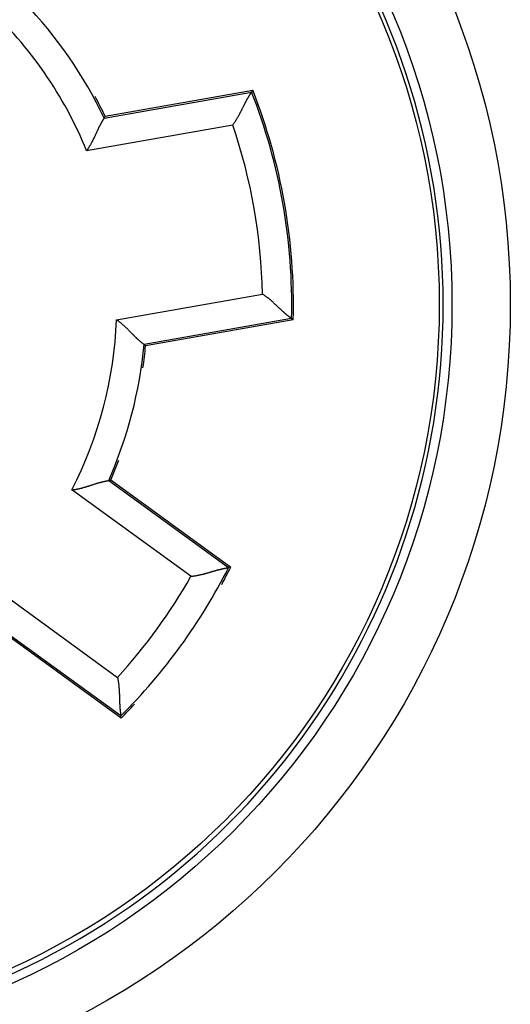
# Model space of a CAD drawing. Extents: x 22 to 594, y 0 to 407.
# Drawn here: x 175 to 184, y 124 to 141 of the extents above; entities that cross this region are included whole.
import ezdxf

# ---------------------------------------------------------------- set-up
doc = ezdxf.new("R2010")
doc.units = 0
doc.linetypes.add('HIDDENNEW0', pattern=[4.5, 1.5, -1.5, 1.5])
doc.layers.add('MUOTOVIIVAT', color=40, linetype='HIDDENNEW0')
doc.layers.add('TANGVIIVATNONDEF', color=3, linetype='HIDDENNEW0')

msp = doc.modelspace()

# ---------------------------------------------------------------- linework, layer by layer
at = {"layer": 'MUOTOVIIVAT', "color": 40, "linetype": 'CONTINUOUS'}
for p, q in [((176.72202, 139.21603), (179.25253, 139.66223)), ((179.25253, 139.66223), (179.23443, 139.62997)), ((176.72202, 139.21603), (176.7055, 139.18407)), ((179.94711, 135.72299), (179.9191, 135.74713)), ((179.94711, 135.72299), (177.4166, 135.27684)), ((177.4166, 135.27684), (177.39017, 135.30123)), ((176.78361, 132.96915), (176.81912, 132.97876)), ((176.81912, 132.97876), (178.87713, 131.48352)), ((178.87713, 131.48352), (178.84055, 131.4747)), ((176.9962, 128.8947), (174.93819, 130.3899)), ((176.9962, 128.8947), (176.99329, 128.9322))]:
    msp.add_line(p, q, dxfattribs=at)
for points in [[(178.90947, 139.06495), (178.92027, 139.07932, 0.00420898), (178.93082, 139.09386, 0.004322776), (178.94112, 139.10859, 0.004209046), (178.95119, 139.12349, 0.003852004), (178.96102, 139.13852, 0.003595888), (178.97063, 139.15367, 0.00337046), (178.98003, 139.16893, 0.003163509), (178.98922, 139.18426, 0.002918498), (178.9982, 139.19965, 0.002710773), (179.007, 139.21507, 0.002480929), (179.0156, 139.23052, 0.002281931), (179.02404, 139.24595, 0.002055252), (179.03229, 139.26137, 0.001859064), (179.04039, 139.27674, 0.001634638), (179.04834, 139.29204, 0.001438624), (179.05613, 139.30726, 0.001212131), (179.06379, 139.32238, 0.001012137), (179.07132, 139.33736, 0.00077935), (179.07872, 139.3522, 0.000570684), (179.086, 139.36688, 0.000326251), (179.09317, 139.38136, 0.000103221), (179.10025, 139.39563, -0.000159078), (179.10723, 139.40968, -0.000403947), (179.11412, 139.42347, -0.000693194), (179.12093, 139.437, -0.000967892), (179.12768, 139.45023, -0.001290747), (179.13436, 139.46315, -0.001612239), (179.14098, 139.47575, -0.001998257), (179.14756, 139.48798, -0.002156978), (179.15406, 139.49985, -0.002076039), (179.16047, 139.51133, -0.002013302), (179.16677, 139.5224, -0.001910352), (179.17293, 139.53303, -0.001846265), (179.17894, 139.54323, -0.001759655), (179.18476, 139.55295, -0.00170692), (179.19037, 139.5622, -0.001623534), (179.19575, 139.57093, -0.001578597), (179.20089, 139.57914, -0.001502644), (179.20574, 139.58681, -0.001461245), (179.2103, 139.59392, -0.001379691), (179.21453, 139.60044, -0.001355218), (179.21844, 139.60638, -0.001295304), (179.22198, 139.61171, -0.001238916), (179.2251, 139.61637, -0.001119546), (179.22775, 139.62028, -0.00116016), (179.23011, 139.62373, -0.000981286), (179.23234, 139.62697, -0.000923819), (179.23443, 139.62997, -0.00131769)], [(176.7055, 139.18407), (176.7052, 139.18361, 0.001478067), (176.70445, 139.18246, -0.000266128), (176.70323, 139.18059, 0.000270612), (176.70157, 139.17803, 0.000970532), (176.69949, 139.17479, 0.001103924), (176.69702, 139.17091, 0.001167549), (176.69417, 139.16638, 0.00118906), (176.69097, 139.16123, 0.001285504), (176.68743, 139.15548, 0.001316351), (176.68358, 139.14914, 0.001390882), (176.67943, 139.14223, 0.001421604), (176.67502, 139.13477, 0.001496658), (176.67035, 139.12677, 0.001532981), (176.66545, 139.11826, 0.001608651), (176.66034, 139.10924, 0.001651091), (176.65504, 139.09974, 0.00173104), (176.64958, 139.08977, 0.001779311), (176.64396, 139.07936, 0.001861678), (176.63822, 139.0685, 0.001920972), (176.63238, 139.05724, 0.00201935), (176.62644, 139.04558, 0.002074128), (176.62044, 139.03354, 0.002144334), (176.61439, 139.02113, 0.001977449), (176.60829, 139.00838, 0.001588163), (176.60212, 138.9953, 0.001266386), (176.59589, 138.98193, 0.000946594), (176.58957, 138.96827, 0.000675096), (176.58318, 138.95436, 0.000390219), (176.57669, 138.9402, 0.000149643), (176.5701, 138.92582, -0.000107422), (176.5634, 138.91124, -0.000324622), (176.55659, 138.89649, -0.000561456), (176.54966, 138.88157, -0.000766138), (176.5426, 138.86652, -0.000997381), (176.53539, 138.85135, -0.001184411), (176.52805, 138.83608, -0.001385718), (176.52056, 138.82074, -0.001600756), (176.51291, 138.80533, -0.001883324), (176.50507, 138.78986, -0.001983129), (176.4971, 138.77444, -0.001979531), (176.489, 138.75911, -0.002489768), (176.48056, 138.74357, -0.003423273), (176.47169, 138.72773, -0.002594875), (176.46325, 138.71288, -0.000495671), (176.45552, 138.69946, -0.004388136), (176.44509, 138.68253, -0.00857053), (176.42834, 138.65688, -0.004255045), (176.40601, 138.62354, -0.002196379)], [(179.42047, 136.16694), (179.43552, 136.15714, -0.00420994), (179.45042, 136.14709, -0.004323739), (179.46514, 136.13677, -0.004209967), (179.47969, 136.12621, -0.003852842), (179.49407, 136.11545, -0.003596664), (179.50829, 136.1045, -0.003371182), (179.52233, 136.09338, -0.003164182), (179.53621, 136.08212, -0.002919118), (179.54991, 136.07073, -0.002711349), (179.56345, 136.05924, -0.00248146), (179.57682, 136.04767, -0.002282423), (179.59003, 136.03605, -0.002055704), (179.60306, 136.02439, -0.001859483), (179.61593, 136.01272, -0.001635021), (179.62863, 136.00105, -0.001438978), (179.64116, 135.98942, -0.001212454), (179.65352, 135.97784, -0.001012434), (179.66572, 135.96633, -0.000779619), (179.67775, 135.95491, -0.000570929), (179.68961, 135.94362, -0.000326469), (179.70131, 135.93246, -0.000103418), (179.71284, 135.92147, 0.000158907), (179.7242, 135.91066, 0.000403798), (179.7354, 135.90005, 0.00069307), (179.74642, 135.88967, 0.000967791), (179.75729, 135.87954, 0.001290672), (179.76798, 135.86969, 0.00161219), (179.77852, 135.86012, 0.001998239), (179.78888, 135.85087, 0.00215699), (179.79905, 135.84194, 0.002076081), (179.809, 135.83335, 0.002013363), (179.81871, 135.8251, 0.00191043), (179.82813, 135.81721, 0.001846351), (179.83726, 135.80968, 0.001759748), (179.84606, 135.80254, 0.001707008), (179.85449, 135.79577, 0.001623613), (179.86254, 135.78941, 0.001578659), (179.87017, 135.78344, 0.001502688), (179.87736, 135.7779, 0.001461239), (179.88408, 135.77277, 0.001379627), (179.89028, 135.7681, 0.001355095), (179.89598, 135.76385, 0.001295094), (179.90114, 135.76005, 0.001238508), (179.90566, 135.75674, 0.00111909), (179.90949, 135.75397, 0.001159289), (179.91289, 135.75153, 0.000978397), (179.91611, 135.74924, 0.000918792), (179.9191, 135.74713, 0.001309806)], [(177.39017, 135.30123), (177.38973, 135.30155, -0.003637269), (177.38863, 135.30237, -0.000035455), (177.38684, 135.30372, -0.000380113), (177.38441, 135.30555, -0.001026236), (177.38134, 135.30789, -0.001137273), (177.37769, 135.31069, -0.001189978), (177.37346, 135.31397, -0.00120494), (177.36869, 135.31771, -0.001297261), (177.36339, 135.32191, -0.001325321), (177.35761, 135.32654, -0.001397887), (177.35135, 135.33162, -0.001427172), (177.34465, 135.33712, -0.001501115), (177.33752, 135.34304, -0.00153659), (177.33001, 135.34936, -0.001611559), (177.32212, 135.35609, -0.001653449), (177.3139, 135.36321, -0.001732914), (177.30535, 135.37071, -0.001780798), (177.29651, 135.37857, -0.001862806), (177.2874, 135.38681, -0.001921807), (177.27806, 135.39539, -0.002019897), (177.26849, 135.40432, -0.002074443), (177.25874, 135.41358, -0.002144416), (177.24881, 135.42318, -0.001977398), (177.23872, 135.43307, -0.001588039), (177.22845, 135.44324, -0.001266199), (177.21802, 135.45368, -0.000946339), (177.20741, 135.46435, -0.000674785), (177.19664, 135.47524, -0.000389845), (177.1857, 135.48632, -0.000149217), (177.17459, 135.49758, 0.00010791), (177.16331, 135.50899, 0.000325161), (177.15186, 135.52052, 0.000562056), (177.14025, 135.53217, 0.000766792), (177.12846, 135.5439, 0.000998101), (177.11651, 135.5557, 0.001185183), (177.10439, 135.56753, 0.001386548), (177.0921, 135.57938, 0.001601658), (177.07964, 135.59124, 0.001884327), (177.06698, 135.6031, 0.001984158), (177.05421, 135.61486, 0.001980538), (177.04136, 135.6265, 0.002490988), (177.02812, 135.63822, 0.003424895), (177.01436, 135.65006, 0.002596117), (177.00135, 135.66113, 0.00049596), (176.9895, 135.67109, 0.004390159), (176.97391, 135.68343, 0.008574444), (176.9494, 135.70181, 0.00425701), (176.917, 135.72549, 0.002197404)], [(176.15342, 132.809), (176.17143, 132.81095, 0.004972125), (176.18935, 132.81324, 0.005135855), (176.2072, 132.81592, 0.005013523), (176.22496, 132.81892, 0.00457717), (176.24263, 132.82223, 0.004263672), (176.2602, 132.82583, 0.003984673), (176.27766, 132.82969, 0.003726192), (176.29502, 132.83378, 0.003415282), (176.31225, 132.83809, 0.003149655), (176.32936, 132.84258, 0.002852798), (176.34633, 132.84725, 0.002593629), (176.36317, 132.85205, 0.002296481), (176.37987, 132.85697, 0.00203705), (176.39642, 132.86198, 0.001739251), (176.41281, 132.86706, 0.001476632), (176.42904, 132.87219, 0.001172737), (176.44511, 132.87734, 0.000902258), (176.461, 132.88248, 0.000588248), (176.4767, 132.8876, 0.000302439), (176.49223, 132.89266, -0.000033356), (176.50755, 132.89765, -0.000335456), (176.52269, 132.90254, -0.000681188), (176.53761, 132.90731, -0.001034456), (176.55232, 132.91193, -0.001481472), (176.56682, 132.91638, -0.001746891), (176.58109, 132.92064, -0.001871581), (176.5951, 132.92471, -0.001883647), (176.60883, 132.92859, -0.001750919), (176.62225, 132.93228, -0.001674659), (176.63533, 132.93579, -0.001608611), (176.64805, 132.93911, -0.001561036), (176.66038, 132.94225, -0.001486166), (176.67228, 132.94521, -0.001440152), (176.68374, 132.94798, -0.001375041), (176.69472, 132.95058, -0.001336549), (176.7052, 132.95301, -0.001274058), (176.71514, 132.95525, -0.001241548), (176.72454, 132.95733, -0.001184373), (176.73334, 132.95922, -0.001154222), (176.74153, 132.96095, -0.001092059), (176.74907, 132.96251, -0.00107557), (176.75596, 132.9639, -0.0010319), (176.76217, 132.96513, -0.000988711), (176.76761, 132.96619, -0.000891507), (176.77219, 132.96706, -0.000934616), (176.77624, 132.96781, -0.000824429), (176.78006, 132.96851, -0.000792626), (176.78361, 132.96915, -0.001109963)], [(178.19379, 131.32658), (178.21188, 131.32836, 0.004298532), (178.22993, 131.33046, 0.004415351), (178.24795, 131.33288, 0.00430138), (178.26593, 131.33559, 0.003939853), (178.28384, 131.33858, 0.003680226), (178.30169, 131.34182, 0.003451346), (178.31947, 131.34529, 0.003240919), (178.33716, 131.34898, 0.002991519), (178.35476, 131.35286, 0.002779795), (178.37226, 131.35692, 0.002545424), (178.38964, 131.36113, 0.002342285), (178.4069, 131.36548, 0.002110941), (178.42403, 131.36994, 0.001910559), (178.44101, 131.37449, 0.001681498), (178.45785, 131.37912, 0.001481369), (178.47453, 131.3838, 0.00125038), (178.49104, 131.38852, 0.001046462), (178.50737, 131.39326, 0.000809443), (178.52351, 131.39798, 0.000597186), (178.53946, 131.40269, 0.000348954), (178.55519, 131.40735, 0.000122844), (178.57072, 131.41194, -0.000142635), (178.58601, 131.41645, -0.000389741), (178.60108, 131.42086, -0.000681028), (178.61589, 131.42514, -0.000956893), (178.63046, 131.42928, -0.001280792), (178.64476, 131.43325, -0.001600789), (178.65879, 131.43704, -0.001983081), (178.67253, 131.44063, -0.00213611), (178.68597, 131.44402, -0.00204953), (178.69905, 131.4472, -0.001982728), (178.71177, 131.4502, -0.001878463), (178.72408, 131.45299, -0.00181236), (178.73595, 131.45561, -0.001724392), (178.74735, 131.45803, -0.001669959), (178.75826, 131.46028, -0.001586176), (178.76862, 131.46235, -0.001540189), (178.77843, 131.46424, -0.001464486), (178.78763, 131.46597, -0.001422493), (178.79621, 131.46752, -0.001341751), (178.80412, 131.46892, -0.001317527), (178.81137, 131.47015, -0.001260711), (178.8179, 131.47123, -0.001204397), (178.82363, 131.47215, -0.001082525), (178.82846, 131.47291, -0.001133602), (178.83275, 131.47356, -0.001003592), (178.83679, 131.47416, -0.000965677), (178.84055, 131.4747, -0.001345027)], [(176.93427, 129.59306), (176.93817, 129.57531, -0.004301681), (176.94176, 129.55749, -0.004418645), (176.94503, 129.5396, -0.004304685), (176.94801, 129.52167, -0.003943003), (176.9507, 129.50371, -0.003683273), (176.95314, 129.48573, -0.003454295), (176.95533, 129.46775, -0.003243776), (176.9573, 129.44978, -0.00299425), (176.95904, 129.43184, -0.002782421), (176.96059, 129.41395, -0.002547923), (176.96196, 129.39612, -0.002344676), (176.96316, 129.37836, -0.002113201), (176.96422, 129.36069, -0.001912709), (176.96514, 129.34313, -0.001683516), (176.96594, 129.32568, -0.001483275), (176.96664, 129.30837, -0.001252153), (176.96725, 129.29121, -0.001048121), (176.9678, 129.27422, -0.000810967), (176.96829, 129.25741, -0.000598595), (176.96874, 129.24079, -0.000350224), (176.96917, 129.22438, -0.000123994), (176.9696, 129.20819, 0.000141627), (176.97004, 129.19226, 0.00038886), (176.9705, 129.17657, 0.000680298), (176.97101, 129.16115, 0.0009563), (176.97158, 129.14602, 0.001280361), (176.97222, 129.13119, 0.001600509), (176.97295, 129.11668, 0.001982986), (176.97378, 129.1025, 0.002136061), (176.97471, 129.08867, 0.00204939), (176.97573, 129.07525, 0.001982497), (176.97681, 129.06222, 0.001878113), (176.97795, 129.04966, 0.001811895), (176.97913, 129.03755, 0.001723786), (176.98035, 129.02597, 0.001669212), (176.98158, 129.0149, 0.001585258), (176.98282, 129.00441, 0.001539055), (176.98405, 128.99449, 0.001463044), (176.98525, 128.98521, 0.001420804), (176.98642, 128.97656, 0.001339873), (176.98754, 128.96861, 0.001314865), (176.9886, 128.96134, 0.001256362), (176.98959, 128.9548, 0.001200209), (176.99049, 128.94906, 0.001081518), (176.99126, 128.94423, 0.001124778), (176.99197, 128.93996, 0.000968974), (176.99264, 128.93593, 0.000920421), (176.99329, 128.9322, 0.001299185)]]:
    msp.add_lwpolyline(points, format="xyb", dxfattribs=at)
for centre, radius in [((169.91901, 135.9854), 12.75), ((169.95071, 135.99123), 12.5)]:
    msp.add_circle(centre, radius, dxfattribs=at)
for centre, radius, start, end in [((169.91901, 135.9854), 12.6, 287.77883, 432.22117), ((169.95071, 135.99123), 7.47137, 25.298989, 43.858995), ((169.95071, 135.99123), 10, 358.46304, 381.53696), ((169.95071, 135.99123), 7.5, 25.46601, 28.342308), ((169.95071, 135.99123), 7.47137, 336.141, 354.70101), ((169.95071, 135.99123), 7.5, 351.65998, 354.53399), ((169.95071, 135.99123), 7.5, 336.31777, 339.13613), ((169.95071, 135.99123), 9.97137, 314.93309, 333.06691), ((169.95071, 135.99123), 10, 331.29414, 333.2069), ((169.95071, 135.99123), 10, 314.7931, 316.70516)]:
    msp.add_arc(centre, radius, start, end, dxfattribs=at)
at = {"layer": 'TANGVIIVATNONDEF', "color": 3, "linetype": 'CONTINUOUS'}
for p, q in [((176.7055, 139.18407), (179.23443, 139.62997)), ((178.90947, 139.06495), (176.40601, 138.62354)), ((176.917, 135.72549), (179.42047, 136.16694)), ((179.9191, 135.74713), (177.39017, 135.30123)), ((176.78361, 132.96915), (178.84055, 131.4747)), ((178.19379, 131.32658), (176.15342, 132.809)), ((174.89395, 131.07549), (176.93427, 129.59306)), ((176.99329, 128.9322), (174.93636, 130.42665))]:
    msp.add_line(p, q, dxfattribs=at)
msp.add_circle((169.91901, 135.9854), 13.75, dxfattribs=at)
for radius, start, end in [(6.971377, 22.184445, 47.159639), (9.97137, 358.59735, 381.40265), (9.471373, 1.0629314, 18.937069), (6.971372, 332.84035, 357.81556), (9.471373, 317.50497, 330.49503)]:
    msp.add_arc((169.95071, 135.99123), radius, start, end, dxfattribs=at)

doc.saveas('drawing.dxf')
